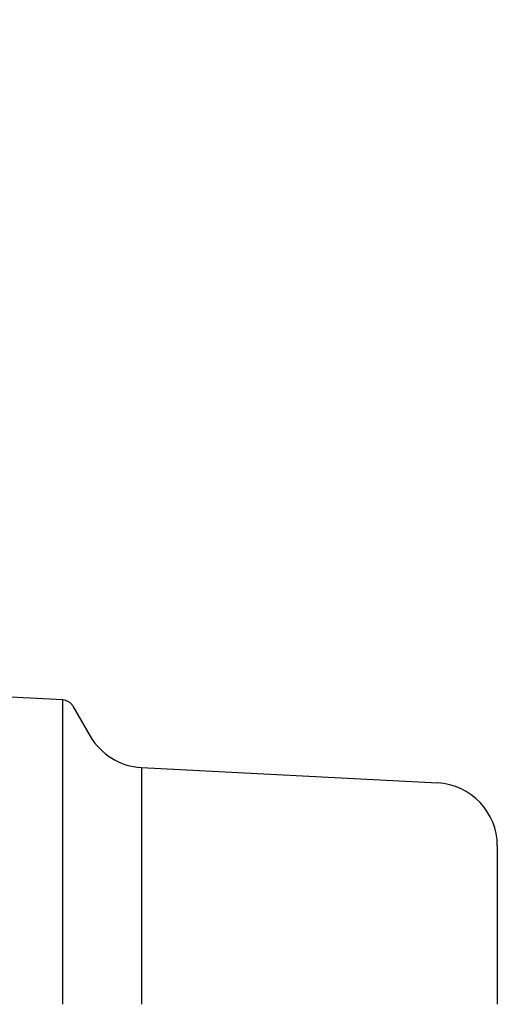
# Model space of a CAD drawing. Units: millimetres. Extents: x -892 to -2, y 12 to 630.
# Drawn here: x -440 to -402, y 276 to 354 of the extents above; entities that cross this region are included whole.
import ezdxf

# ---------------------------------------------------------------- set-up
doc = ezdxf.new("R2010")
doc.units = ezdxf.units.MM
doc.header["$LTSCALE"] = 3
doc.layers.get('0').update_dxf_attribs({"lineweight": 25})
doc.layers.add('4', color=4, linetype='Continuous', lineweight=15)
doc.styles.get("Standard").update_dxf_attribs({"font": 'simplex.shx', "bigfont": 'extfont.shx'})
doc.dimstyles.new('FURUNO$0', dxfattribs={"dimtxt": 2.5, "dimasz": 2, "dimexe": 1, "dimexo": 1, "dimgap": 1.25, "dimtad": 3, "dimdec": 4, "dimdsep": 46, "dimtxsty": 'Standard', "dimblk": 'OPEN30', "dimcen": 0, "dimclrd": 4, "dimclre": 4, "dimclrt": 4, "dimadec": 4, "dimazin": 2, "dimtm": 1e-09, "dimtfac": 0.8, "dimtdec": 4, "dimtmove": 0, "dimatfit": 0, "dimldrblk": 'OPEN30', "dimfxl": 0, "dimtvp": 1, "dimtolj": 1, "dimtzin": 0, "dimarcsym": 0})

# ---------------------------------------------------------------- blocks, each defined once
blk = doc.blocks.new('_Open30')
at = {"color": 0, "lineweight": -2}
for p, q in [((-1, 0.268), (0, 0)), ((0, 0), (-1, -0.268)), ((0, 0), (-1, 0))]:
    blk.add_line(p, q, dxfattribs=at)
blk = doc.blocks.new('*D21')
at = {"layer": '4', "color": 4, "lineweight": -2}
for p, q in [((-463.98, 297.44), (-463.98, 370.5)), ((-451.001, 346), (-451.001, 370.5)), ((-469.98, 367.5), (-475.98, 367.5)), ((-463.98, 367.5), (-451.001, 367.5)), ((-445.001, 367.5), (-420.787, 367.5))]:
    blk.add_line(p, q, dxfattribs=at)
at = {"layer": 'Defpoints', "color": 0}
for p in [(-463.98, 367.5), (-451.001, 343), (-463.98, 294.44)]:
    blk.add_point(p, dxfattribs=at)
at = {"layer": '4', "color": 4, "lineweight": -2, "xscale": 6, "yscale": 6, "zscale": 6}
blk.add_blockref('_Open30', (-463.98, 367.5), dxfattribs=at)
at = {"layer": '4', "color": 4, "lineweight": -2, "xscale": 6, "yscale": 6, "zscale": 6, "rotation": 180}
blk.add_blockref('_Open30', (-451.001, 367.5), dxfattribs=at)
at = {"layer": '4', "color": 4, "insert": (-429.894, 375), "char_height": 7.5, "attachment_point": 5}
blk.add_mtext('\\A1;13', dxfattribs=at)
blk = doc.blocks.new('*D22')
at = {"layer": '4', "color": 4, "lineweight": -2}
for p, q in [((-475.5, 283.783), (-475.5, 391.5)), ((-451.001, 346), (-451.001, 391.5)), ((-481.5, 388.5), (-487.5, 388.5)), ((-475.5, 388.5), (-451.001, 388.5)), ((-445.001, 388.5), (-408.644, 388.5))]:
    blk.add_line(p, q, dxfattribs=at)
at = {"layer": 'Defpoints', "color": 0}
for p in [(-475.5, 388.5), (-451.001, 343), (-475.5, 280.783)]:
    blk.add_point(p, dxfattribs=at)
at = {"layer": '4', "color": 4, "lineweight": -2, "xscale": 6, "yscale": 6, "zscale": 6}
blk.add_blockref('_Open30', (-475.5, 388.5), dxfattribs=at)
at = {"layer": '4', "color": 4, "lineweight": -2, "xscale": 6, "yscale": 6, "zscale": 6, "rotation": 180}
blk.add_blockref('_Open30', (-451.001, 388.5), dxfattribs=at)
at = {"layer": '4', "color": 4, "insert": (-423.823, 396), "char_height": 7.5, "attachment_point": 5}
blk.add_mtext('\\A1;24.5', dxfattribs=at)

msp = doc.modelspace()

# ---------------------------------------------------------------- linework, layer by layer
for p, q in [((-436.54348, 300.1899), (-451.00127, 300.9476)), ((-436.54349, 276.00002), (-436.54349, 300.18991)), ((-435.72979, 299.69127), (-434.35865, 297.3164)), ((-430.29021, 294.82325), (-406.73957, 293.58902)), ((-430.29021, 294.82325), (-430.29021, 276.00002)), ((-402.00127, 288.59587), (-402.00127, 276.00001))]:
    msp.add_line(p, q)
for centre, radius, start, end in [((-436.59581, 299.19127), 1, 30, 87), ((-430.02853, 299.8164), 5, 210, 267), ((-407.00127, 288.59587), 5, 0, 87)]:
    msp.add_arc(centre, radius, start, end)

# ---------------------------------------------------------------- dimensions: what is measured, and where the dimension line sits
at = {"layer": '4'}
for base, p2, picture, middle in [((-475.50002, 388.5), (-475.50002, 280.78346), '*D22', (-423.82267, 388.5)), ((-463.98045, 367.5), (-463.98045, 294.43975), '*D21', (-429.89412, 367.5))]:
    dim = msp.add_linear_dim(base=base, p1=(-451.00126, 343.00001), p2=p2, dimstyle='FURUNO$0', override={"dimscale": 3, "dimdec": 1}, dxfattribs=at)
    dim.commit()
    dim.dimension.update_dxf_attribs({"geometry": picture, "text_midpoint": middle, "dimtype": 160})

doc.saveas('drawing.dxf')
